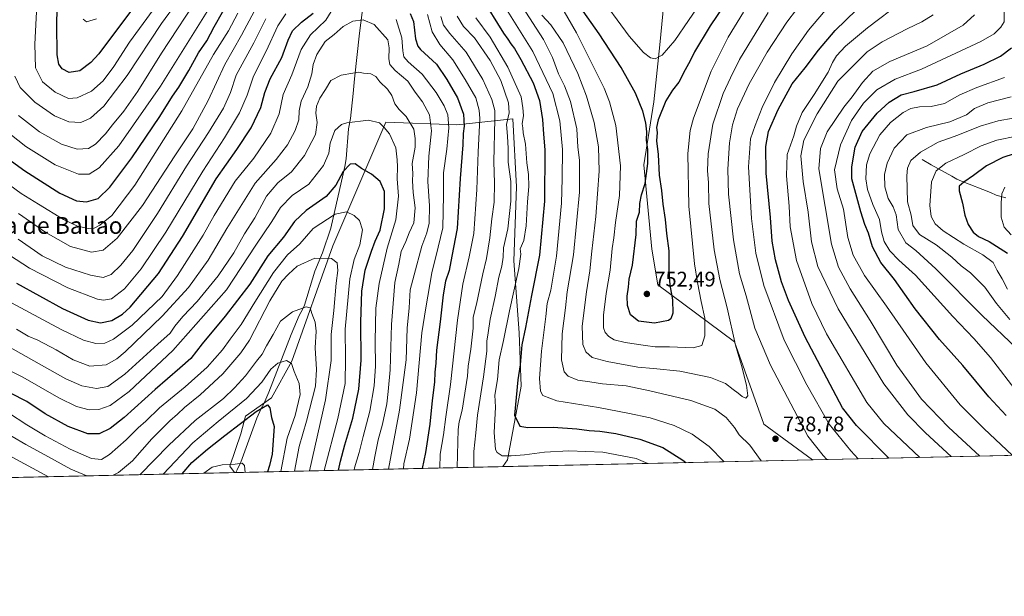
# Model space of a CAD drawing. Units: metres. Extents: x 651693 to 655153, y 4734726 to 4737115.
# Drawn here: x 654285 to 654753, y 4734726 to 4735000 of the extents above; entities that cross this region are included whole.
import ezdxf
from ezdxf.enums import TextEntityAlignment as Align

# ---------------------------------------------------------------- set-up
doc = ezdxf.new("R2010")
doc.units = ezdxf.units.M
doc.header["$MEASUREMENT"] = 0
for name, color, linetype, lineweight in [('Arbolado forestal CxS', 92, 'Continuous', 0), ('Comarca CxS', 21, 'Continuous', 0), ('Comunidad Autónoma CxS', 142, 'Continuous', 0), ('Corriente natural lineal', 142, 'Continuous', 13), ('Curva de nivel maestra', 30, 'Continuous', 30), ('Curva de nivel normal', 30, 'Continuous', 0), ('Entidad de ámbito territorial CxS', 92, 'Continuous', 0), ('Matorral CxS', 135, 'Continuous', 0), ('Municipio CxS', 4, 'Continuous', 0), ('Provincia CxS', 1, 'Continuous', 0), ('Punto de cota en terreno', 7, 'Continuous', 0), ('Rótulo de punto de cota en terreno', 7, 'Continuous', 0), ('Suelo desnudo CxS', 253, 'Continuous', 0), ('Texto cartográfico', 7, 'Continuous', 0)]:
    doc.layers.add(name, color=color, linetype=linetype, lineweight=lineweight)
doc.styles.add('Style-Arial', font='txt')

# ---------------------------------------------------------------- blocks, each defined once
blk = doc.blocks.new('*U13')
at = {"layer": 'Matorral CxS', "color": 135, "linetype": 'Continuous', "lineweight": 0}
blk.add_polyline3d([(655153.4600000001, 4734802.210000001, 613.2142000000022), (654661.3716000002, 4734791.2675, 736.9103000000032), (654638.3189000003, 4734808.113700001, 738.5957999999956), (654624.3079000004, 4734847.3453, 740.7072999999947), (654587.8783999998, 4734874.4341, 751.668399999995), (654585.0762999998, 4734891.2477, 751.4590999999928), (654581.3404999999, 4734931.4133, 748.6824999999953), (654586.0115, 4734961.303900001, 750.9030000000057), (654588.8142999997, 4734988.392300001, 756.8408000000054), (654590.7600999996, 4735008.115700001, 762.0960000000051)], dxfattribs=at)
blk = doc.blocks.new('5PATER')
at = {"layer": 'Suelo desnudo CxS', "linetype": 'Continuous', "lineweight": 0}
h = blk.add_hatch(color=51, dxfattribs=at)
edge = h.paths.add_edge_path()
edge.add_ellipse((0, 0), major_axis=(-0.1095731443231308, -0.1110710700762829), ratio=0.9994222409660322, start_angle=0, end_angle=360)

msp = doc.modelspace()

# ---------------------------------------------------------------- linework, layer by layer
at = {"layer": 'Arbolado forestal CxS', "color": 92, "linetype": 'Continuous', "lineweight": 0, "extrusion": (-0.5037604135335374, -0.01120179742612279, 0.86377078295746), "elevation": -382135.8385340308, "flags": 128}
msp.add_lwpolyline([(-4719067.441386773, 656491.7703364533), (-4719067.441386773, 656344.6895371254)], dxfattribs=at)
at = {"layer": 'Arbolado forestal CxS', "color": 92, "linetype": 'Continuous', "lineweight": 0, "extrusion": (-0.1237947017341381, -0.002752808815389805, 0.992304032978896), "elevation": -93346.34529900004, "flags": 128}
msp.add_lwpolyline([(-4719067.040407865, 754004.7268908971), (-4719067.040407865, 753856.4106802917)], dxfattribs=at)
at = {"layer": 'Arbolado forestal CxS', "color": 92, "linetype": 'Continuous', "lineweight": 0, "extrusion": (-0.04131416736145763, -0.0009187157784403855, 0.9991457829248682), "elevation": -30741.47688061192, "flags": 128}
msp.add_lwpolyline([(-4719066.72261288, 758865.7045017293), (-4719066.722612879, 758693.2905458298)], dxfattribs=at)
at = {"layer": 'Arbolado forestal CxS', "color": 92, "linetype": 'Continuous', "lineweight": 0, "extrusion": (0.01089484081171125, 0.0002420079988326327, 0.9999406201749262), "elevation": 8919.695413330053, "flags": 128}
msp.add_lwpolyline([(654341.3611658851, 4734783.151215451), (654340.8749369985, 4734783.14041545)], dxfattribs=at)
at = {"layer": 'Arbolado forestal CxS', "color": 92, "linetype": 'Continuous', "lineweight": 0}
for points in [[(654590.7600999996, 4735008.115700001, 762.0960000000051), (654588.8142999997, 4734988.392300001, 756.8408000000054), (654586.0115, 4734961.303900001, 750.9030000000057), (654581.3404999999, 4734931.4133, 748.6824999999953), (654585.0762999998, 4734891.2477, 751.4590999999928), (654587.8783999998, 4734874.4341, 751.668399999995), (654624.3079000004, 4734847.3453, 740.7072999999947), (654638.3189000003, 4734808.113700001, 738.5957999999956), (654661.3716000002, 4734791.2675, 736.9103000000032), (654514.2331999998, 4734787.9956, 718.5449999999983), (654516.4463000001, 4734791.2423, 719.579700000002), (654522.9159000004, 4734826.236300001, 724.8916000000027), (654521.9902999997, 4734851.627699999, 722.3331999999937), (654519.4729000004, 4734885.860099999, 716.6171000000032), (654520.7374999998, 4734920.8665, 715.6138999999966), (654518.9231000004, 4734953.216499999, 715.2250000000058), (654492.3460999997, 4734950.3369, 696.226999999999), (654458.6281000003, 4734951.645300001, 680.7856999999931), (654433.4528999999, 4734892.8817, 666.4021000000066), (654413.8488999996, 4734838.1351, 655.3503000000055), (654404.3227000004, 4734820.624700001, 652.0022999999928), (654391.9345000006, 4734811.9079, 652.8683000000019), (654389.6973000001, 4734803.563100001, 649.0219999999972), (654384.4943000004, 4734788.2753, 644.9560000000056), (654386.7341999998, 4734785.160399999, 644.4385000000038), (654206.4051000001, 4734781.150400001, 636.2673000000068)], [(654590.7600999996, 4735008.115700001, 762.0960000000051), (654588.8142999997, 4734988.392300001, 756.8408000000054), (654586.0115, 4734961.303900001, 750.9030000000057), (654581.3404999999, 4734931.4133, 748.6824999999953), (654585.0762999998, 4734891.2477, 751.4590999999928), (654587.8783999998, 4734874.4341, 751.668399999995), (654624.3079000004, 4734847.3453, 740.7072999999947), (654638.3189000003, 4734808.113700001, 738.5957999999956), (654661.3713999996, 4734791.2676, 736.9103000000032)], [(654514.2331999998, 4734787.9957, 718.5449999999983), (654516.4463000001, 4734791.2423, 719.579700000002), (654522.9159000004, 4734826.236300001, 724.8916000000027), (654521.9902999997, 4734851.627699999, 722.3331999999937), (654519.4729000004, 4734885.860099999, 716.6171000000032), (654520.7374999998, 4734920.8665, 715.6138999999966), (654518.9231000004, 4734953.216499999, 715.2250000000058), (654492.3460999997, 4734950.3369, 696.226999999999), (654458.6281000003, 4734951.645300001, 680.7856999999931), (654433.4528999999, 4734892.8817, 666.4021000000066), (654413.8488999996, 4734838.1351, 655.3503000000055), (654404.3227000004, 4734820.624700001, 652.0022999999928), (654391.9345000006, 4734811.9079, 652.8683000000019), (654389.6973000001, 4734803.563100001, 649.0219999999972), (654384.4943000004, 4734788.2753, 644.9560000000056), (654386.7341, 4734785.160499999, 644.4385000000038)], [(654514.2331999998, 4734787.9957, 718.5449999999983), (654516.4463000001, 4734791.2423, 719.579700000002), (654522.9159000004, 4734826.236300001, 724.8916000000027), (654521.9902999997, 4734851.627699999, 722.3331999999937), (654519.4729000004, 4734885.860099999, 716.6171000000032), (654520.7374999998, 4734920.8665, 715.6138999999966), (654518.9231000004, 4734953.216499999, 715.2250000000058), (654492.3460999997, 4734950.3369, 696.226999999999), (654458.6281000003, 4734951.645300001, 680.7856999999931), (654433.4528999999, 4734892.8817, 666.4021000000066), (654413.8488999996, 4734838.1351, 655.3503000000055), (654404.3227000004, 4734820.624700001, 652.0022999999928), (654391.9345000006, 4734811.9079, 652.8683000000019), (654389.6973000001, 4734803.563100001, 649.0219999999972), (654384.4943000004, 4734788.2753, 644.9560000000056), (654386.7341, 4734785.160499999, 644.4385000000038)]]:
    msp.add_polyline3d(points, dxfattribs=at)
msp.add_polyline3d([(654514.2331999998, 4734787.9956, 718.5449999999983), (654386.7341999998, 4734785.160399999, 644.4385000000038), (654384.4943000004, 4734788.2753, 644.9560000000056), (654389.6973000001, 4734803.563100001, 649.0219999999972), (654391.9345000006, 4734811.9079, 652.8683000000019), (654404.3227000004, 4734820.624700001, 652.0022999999928), (654413.8488999996, 4734838.1351, 655.3503000000055), (654433.4528999999, 4734892.8817, 666.4021000000066), (654458.6281000003, 4734951.645300001, 680.7856999999931), (654492.3460999997, 4734950.3369, 696.226999999999), (654518.9231000004, 4734953.216499999, 715.2250000000058), (654520.7374999998, 4734920.8665, 715.6138999999966), (654519.4729000004, 4734885.860099999, 716.6171000000032), (654521.9902999997, 4734851.627699999, 722.3331999999937), (654522.9159000004, 4734826.236300001, 724.8916000000027), (654516.4463000001, 4734791.2423, 719.579700000002)], close=True, dxfattribs=at)
at = {"layer": 'Comarca CxS', "color": 21, "linetype": 'Continuous', "lineweight": 0, "flags": 128}
msp.add_lwpolyline([(652687.4317255442, 4734747.373196579), (651743.3600011502, 4734726.379982639), (651692.5100011498, 4737039.669982611), (653167.7008448748, 4737072.480851153), (654924.9515873045, 4737111.565233593), (655101.4100011757, 4737115.489982612), (655101.9038000006, 4737093.542400001), (655103.9269999994, 4737003.624500001), (655110.7399977432, 4736700.833028571), (655123.2677999996, 4736144.054900001), (655126.9704999989, 4735979.492500001), (655153.4600011742, 4734802.209982639)], close=True, dxfattribs=at)
at = {"layer": 'Comunidad Autónoma CxS', "color": 142, "linetype": 'Continuous', "lineweight": 0, "flags": 128}
msp.add_lwpolyline([(652687.4317255442, 4734747.373196579), (651743.3600011502, 4734726.379982639), (651692.5100011498, 4737039.669982611), (653167.7008448748, 4737072.480851153), (654924.9515873045, 4737111.565233593), (655101.4100011757, 4737115.489982612), (655101.9038000006, 4737093.542400001), (655103.9269999994, 4737003.624500001), (655110.7399977432, 4736700.833028571), (655123.2677999996, 4736144.054900001), (655126.9704999989, 4735979.492500001), (655153.4600011742, 4734802.209982639)], close=True, dxfattribs=at)
at = {"layer": 'Corriente natural lineal', "color": 142, "linetype": 'Continuous', "lineweight": 13}
for points in [[(654448.5500999996, 4735019.110099999, 696.8687999999966), (654447.9700999996, 4735008.5701, 693.0800000000017), (654447.4301000005, 4735003.800100001, 691.5761000000057), (654446.0100999996, 4734994.030099999, 688.7722000000067), (654443.7301000003, 4734972.3101, 684.5791999999929), (654443.1300999997, 4734965.2501, 683.5056999999942), (654441.7401000002, 4734953.380100001, 680.8353000000062), (654440.9101, 4734948.5001, 679.5424000000058), (654439.7401000002, 4734934.1801, 676.8266000000004), (654439.1201, 4734930.600099999, 676.4560000000056), (654432.4600999998, 4734901.2401, 668.5246999999945), (654428.5100999996, 4734889.5101, 665.734700000001), (654424.9301000005, 4734880.940099999, 663.8349000000017), (654419.8701, 4734864.6501, 660.5540999999939), (654419.0401, 4734862.630100001, 660.1502999999939), (654417.4401000004, 4734859.870100001, 659.6095999999961), (654413.5800999999, 4734850.8301, 658.2462999999989), (654403.0201000003, 4734823.4301, 653.3846999999951), (654400.6101000002, 4734817.800100001, 651.9369000000006), (654399.3201000001, 4734815.6601, 651.5810999999958), (654397.2600999996, 4734811.100099999, 650.1111999999994), (654389.6401000004, 4734790.190099999, 645.0959000000003), (654387.9901000002, 4734786.450099999, 644.6120999999986), (654387.2204, 4734785.171200001, 644.4331999999995)], [(654713.5701000001, 4734933.9301, 684.6294000000053), (654717.8501000004, 4734931.370100001, 682.3518999999942), (654727.6700999998, 4734926.0801, 678.053700000004), (654730.0401, 4734924.6601, 677.2250000000058), (654732.3400999998, 4734923.600099999, 676.3644000000058), (654746.0500999996, 4734918.3201, 671.6820000000008), (654748.8101000005, 4734916.9901, 670.898199999996), (654753.4001000002, 4734915.7301, 669.8901000000042)]]:
    msp.add_polyline3d(points, dxfattribs=at)
at = {"layer": 'Curva de nivel maestra', "color": 30, "linetype": 'Continuous', "lineweight": 30, "flags": 128}
for points, elevation in [([(654337.75, 4735004.9301), (654322.1399999997, 4734984.090100001), (654318.3499999996, 4734980.0101), (654313.0599999997, 4734976.0601), (654308.1100000005, 4734975.3201), (654304.7599999999, 4734977.0601), (654303.1200000001, 4734979.1601), (654302.3700000001, 4734983.6801), (654302.1500000004, 4734998.300100001), (654302.7400000002, 4735019.600099999)], 750.0000000000001), ([(654623.4800000006, 4735013.2601), (654612.8099999997, 4734997.420100001), (654605.2800000003, 4734985.090100001), (654603.2300000006, 4734980.7601), (654600.9600000001, 4734976.550100001), (654597.9400000004, 4734970.600099999), (654594.9600000001, 4734966.880100001), (654591.7999999998, 4734961.7601), (654588.0800000001, 4734952.7601), (654587.2400000002, 4734949.090100001), (654587.6399999997, 4734946.7601), (654587.2999999998, 4734942.8101), (654588.0300000003, 4734936.360099999), (654588.5999999996, 4734926.440099999), (654589.6799999997, 4734919.1601), (654590.2599999999, 4734912.7601), (654591.3600000005, 4734905.420100001), (654592.0800000001, 4734898.7601), (654593.1799999997, 4734890.600099999), (654593.0999999996, 4734881.0001), (654593.5599999997, 4734874.170100001), (654594.9500000002, 4734867.200099999), (654594.9800000006, 4734860.920100001), (654594.0300000003, 4734858.270099999), (654592.9199999999, 4734857.4001), (654586.4000000004, 4734856.2301), (654578.6600000003, 4734857.170100001), (654574.9400000004, 4734860.120100001), (654573.5199999996, 4734864.5001), (654573.3200000003, 4734869.040100001), (654573.9299999997, 4734873.2601), (654574.2300000006, 4734877.140100001), (654575.9199999999, 4734883.7601), (654577.6500000004, 4734898.3201), (654577.8399999999, 4734904.630100001), (654579.2400000002, 4734908.880100001), (654579.3700000001, 4734913.0601), (654580.1299999999, 4734917.100099999), (654581.8600000005, 4734922.450099999), (654583.1699999999, 4734932.100099999), (654583.2000000002, 4734938.7601), (654582.5899999999, 4734943.090100001), (654582.6600000003, 4734947.090100001), (654582.25, 4734951.300100001), (654580.8300000001, 4734956.920100001), (654577.2800000003, 4734965.450099999), (654570.4100000003, 4734977.700099999), (654559.9900000002, 4734993.640100001), (654552.4600000001, 4735004.4101)], 750.0000000000001), ([(654267.7699999996, 4734942.3301), (654287.0300000003, 4734928.4801), (654303.5499999998, 4734917.940099999), (654311.5099999999, 4734914.370100001), (654316.3399999999, 4734913.780099999), (654321.9000000004, 4734915.470100001), (654327.3399999999, 4734920.7601), (654337.8899999997, 4734934.7601), (654351.1500000004, 4734954.420100001), (654357.25, 4734964.090100001), (654360.2199999997, 4734968.3101), (654365.0099999999, 4734976.300100001), (654369.5199999996, 4734984.540100001), (654373.4500000002, 4734990.280099999), (654376.9600000001, 4734997.040100001), (654384.8499999996, 4735011.120100001)], 725), ([(654283.0199999996, 4734875.1801), (654304.9699999997, 4734863.130100001), (654317.0999999996, 4734857.600099999), (654322.9199999999, 4734856.370100001), (654328.3600000005, 4734857.420100001), (654333.4400000004, 4734860.4801), (654336.9900000002, 4734863.720100001), (654350.5599999997, 4734879.840100001), (654361.9600000001, 4734897.380100001), (654378.0099999999, 4734924.720100001), (654387.8099999997, 4734938.6601), (654394.6500000004, 4734948.9801), (654399.1200000001, 4734958.600099999), (654401.0599999997, 4734965.800100001), (654403.6500000004, 4734972.2601), (654409.1200000001, 4734982.440099999), (654412.1299999999, 4734990.600099999), (654414.3099999997, 4734995.090100001), (654418.4400000004, 4734999.110099999), (654424.0300000003, 4735003.420100001)], 700), ([(654470.0999999996, 4735003.270099999), (654471.7699999996, 4734999.5801), (654472.6799999997, 4734991.220100001), (654473.75, 4734987.780099999), (654475.1600000003, 4734986.200099999), (654482.7199999997, 4734979.270099999), (654487.6399999997, 4734971.940099999), (654492.6299999999, 4734963.300100001), (654495.5, 4734955.460100001), (654495.9100000003, 4734949.7501), (654495.3399999999, 4734946.2501), (654495.1399999997, 4734940.940099999), (654493.9800000006, 4734924.890100001), (654492.54, 4734901.100099999), (654490.0099999999, 4734887.9301), (654488.6600000003, 4734881.2601), (654487.04, 4734876.0701), (654485.8399999999, 4734869.590100001), (654484.5099999999, 4734856.8301), (654482.7400000002, 4734843.340100001), (654482.3600000005, 4734837.120100001), (654481.8799999999, 4734832.9301), (654481.7599999999, 4734828.1501), (654480.6699999999, 4734819.470100001), (654479.5800000001, 4734808.120100001), (654477.4699999997, 4734794.700099999), (654475.8414000003, 4734787.142100001)], 700), ([(654506.8200000003, 4735006.520099999), (654511.7599999999, 4734998.5801), (654514.5499999998, 4734993.890100001), (654516.6299999999, 4734991.1601), (654517.9600000001, 4734988.960100001), (654519.7999999998, 4734986.640100001), (654522.8499999996, 4734981.440099999), (654528.5800000001, 4734970.350099999), (654531.7300000006, 4734961.9901), (654533.0999999996, 4734952.950099999), (654533.5099999999, 4734945.9901), (654534.1399999997, 4734938.520099999), (654534.0300000003, 4734914.1501), (654531.6399999997, 4734888.520099999), (654527.9100000003, 4734869.270099999), (654525.0700000003, 4734854.130100001), (654523.2100000001, 4734845.940099999), (654522.4600000001, 4734836.4301), (654521.4000000004, 4734829.170100001), (654519.7999999998, 4734812.5001), (654522.2800000003, 4734807.1601), (654526.1500000004, 4734806.640100001), (654538.0899999999, 4734806.690099999), (654549.4800000006, 4734805.9901), (654555.2400000002, 4734805.090100001), (654560.3200000003, 4734804.8301), (654567.8899999997, 4734803.7401), (654579.4199999999, 4734801.030099999), (654590.25, 4734797.110099999), (654599.8399999999, 4734791.130100001), (654601.2680000003, 4734789.9312)], 725), ([(654697.7362000003, 4734792.076300001), (654682.4000000004, 4734807.600099999), (654675.7599999999, 4734815.940099999), (654657.9100000003, 4734849.450099999), (654650.0999999996, 4734866.9801), (654646.6399999997, 4734875.850099999), (654643.79, 4734886.190099999), (654642.3499999996, 4734895.190099999), (654641.4900000002, 4734906.300100001), (654639.4900000002, 4734927.450099999), (654639.25, 4734940.140100001), (654640.5700000003, 4734947.280099999), (654645.0599999997, 4734957.6501), (654651.7699999996, 4734969.8101), (654658.0199999996, 4734977.5601), (654664.2599999999, 4734985.9001), (654672.2599999999, 4734995.210100001), (654682.4100000003, 4735005.0801)], 725.0000000000001), ([(654753.5499999998, 4734812.340100001), (654745.3399999999, 4734821.100099999), (654732.8799999999, 4734835.9801), (654721.8099999997, 4734848.360099999), (654710.2300000006, 4734863.050100001), (654700.4900000002, 4734876.950099999), (654693.9000000004, 4734884.9801), (654689.9699999997, 4734892.4901), (654688.04, 4734898.860099999), (654686.3099999997, 4734903.050100001), (654684.3499999996, 4734909.090100001), (654680.1600000003, 4734924.790100001), (654680.0899999999, 4734930.4901), (654681.6600000003, 4734939.7301), (654685.0700000003, 4734947.270099999), (654692.1799999997, 4734955.940099999), (654697.8499999996, 4734961.120100001), (654703.6200000001, 4734964.630100001), (654709.8300000001, 4734966.170100001), (654720.7699999996, 4734969.4901), (654731.9699999997, 4734974.690099999), (654743.0999999996, 4734979.3101), (654750.8300000001, 4734983.050100001), (654756.04, 4734987.0001)], 700.0000000000001), ([(654762.1799999997, 4734938.2401), (654751.9199999999, 4734934.9301), (654744.1200000001, 4734930.970100001), (654738.0599999997, 4734926.370100001), (654733.3600000005, 4734923.2401), (654731.1900000004, 4734921.2401), (654731.1500000004, 4734919.0001), (654732.6900000004, 4734913.2401), (654733.8200000003, 4734907.420100001), (654735.4000000004, 4734903.090100001), (654737.7999999998, 4734899.450099999), (654740.4299999997, 4734897.290100001), (654745.4900000002, 4734895.0101), (654754.2000000002, 4734889.4001)], 675), ([(654436.1012000004, 4734786.258400001), (654437.04, 4734790.6601), (654439.1399999997, 4734798.3101), (654442.9600000001, 4734811.100099999), (654445.8099999997, 4734824.770099999), (654446.8499999996, 4734838.520099999), (654446.7000000002, 4734856.670100001), (654447.2599999999, 4734871.360099999), (654448.8499999996, 4734881.380100001), (654451.8399999999, 4734890.390100001), (654453.4800000006, 4734895.1601), (654455.9400000004, 4734900.420100001), (654457.9699999997, 4734910.460100001), (654457.9299999997, 4734918.6801), (654455.9800000006, 4734923.470100001), (654451.79, 4734926.950099999), (654447.0199999996, 4734929.7301), (654444.04, 4734931.9101), (654441.6500000004, 4734931.640100001), (654438.2599999999, 4734928.2601), (654434.7999999998, 4734921.7501), (654430.25, 4734916.4001), (654420.6600000003, 4734909.7501), (654415.2100000001, 4734904.420100001), (654409.9500000002, 4734897.090100001), (654402.5599999997, 4734888.090100001), (654393.9199999999, 4734874.7601), (654382.1799999997, 4734859.4301), (654371.3200000003, 4734846.380100001), (654365.9400000004, 4734839.4001), (654360.5999999996, 4734834.800100001), (654348.9400000004, 4734824.600099999), (654334.2699999996, 4734811.370100001), (654327.6299999999, 4734806.1601), (654322.3700000001, 4734803.590100001), (654316.9600000001, 4734803.5601), (654307.6299999999, 4734807.030099999), (654296.7100000001, 4734813.120100001), (654287.9800000006, 4734818.890100001), (654280.1200000001, 4734822.970100001)], 675), ([(654361.7207000004, 4734784.6044), (654366.3700000001, 4734789.950099999), (654373.8799999999, 4734796.220100001), (654382.0499999998, 4734802.8301), (654396.9800000006, 4734814.1601), (654402.2800000003, 4734817.350099999), (654403.4500000002, 4734815.960100001), (654404.2100000001, 4734811.390100001), (654405.5099999999, 4734807.020099999), (654404.5899999999, 4734793.9301), (654403.2400000002, 4734788.600099999), (654402.3508000001, 4734785.507900001)], 650), ([(654361.7204999998, 4734784.6042), (654361.7207000004, 4734784.6044)], 650)]:
    msp.add_lwpolyline(points, dxfattribs=dict(at, elevation=elevation))
at = {"layer": 'Curva de nivel normal', "color": 30, "linetype": 'Continuous', "lineweight": 0, "flags": 128}
for points, elevation in [([(654535.1699999999, 4735018.6801), (654549.2999999998, 4734994.130100001), (654562.3399999999, 4734967.840100001), (654564.9500000002, 4734961.360099999), (654567.9900000002, 4734950.050100001), (654570.1200000001, 4734930.850099999), (654569.7300000006, 4734916.790100001), (654567.8300000001, 4734904.0001), (654566.9299999997, 4734896.7401), (654566.1600000003, 4734891.600099999), (654565.1900000004, 4734881.3201), (654563.3700000001, 4734870.3101), (654562.0999999996, 4734860.0001), (654562.0899999999, 4734853.950099999), (654562.8300000001, 4734851.6801), (654564.5999999996, 4734849.780099999), (654567.2100000001, 4734848.2301), (654572.4000000004, 4734847.0001), (654582.0800000001, 4734845.5601), (654586.5899999999, 4734844.840100001), (654593.4299999997, 4734844.960100001), (654604.79, 4734844.5101), (654608.8399999999, 4734845.610099999), (654610.3200000003, 4734850.100099999), (654610.2999999998, 4734858.5101), (654608.4900000002, 4734866.4101), (654606.8300000001, 4734875.5101), (654605.3099999997, 4734884.4301), (654602.7000000002, 4734911.7601), (654602.1900000004, 4734936.7601), (654603.3300000001, 4734947.7401), (654604.8700000001, 4734953.590100001), (654613.3499999996, 4734975.950099999), (654621.2800000003, 4734992.0701), (654628.6500000004, 4735003.9101)], 745), ([(654371.1500000004, 4735013.7501), (654351.9000000004, 4734984.420100001), (654340.75, 4734966.350099999), (654333.9900000002, 4734956.940099999), (654328.6100000005, 4734950.450099999), (654325.2699999996, 4734946.170100001), (654320.6100000005, 4734941.2601), (654317.2699999996, 4734939.200099999), (654311.8300000001, 4734938.840100001), (654304.4800000006, 4734941.1801), (654293.9900000002, 4734947.140100001), (654283.9500000002, 4734954.8301)], 735), ([(654292.9600000001, 4735013.5601), (654291.6699999999, 4734988.690099999), (654291.9800000006, 4734977.420100001), (654295.3200000003, 4734970.840100001), (654301.4500000002, 4734965.870100001), (654307.7000000002, 4734962.850099999), (654311.8200000003, 4734963.2301), (654318.6299999999, 4734966.440099999), (654324.1799999997, 4734971.380100001), (654329.25, 4734978.100099999), (654336.7599999999, 4734989.6801), (654347.9400000004, 4735004.9901)], 745), ([(654558.8600000005, 4735013.5701), (654574.2199999997, 4734992.5801), (654581.0300000003, 4734984.7501), (654584.4100000003, 4734982.2401), (654586.6399999997, 4734981.8201), (654589.9699999997, 4734983.4901), (654595.9699999997, 4734990.420100001), (654609.0499999998, 4735009.420100001)], 755), ([(654658.4800000006, 4735011.420100001), (654649.1799999997, 4734999.140100001), (654639.8700000001, 4734984.9801), (654631.2999999998, 4734969.8101), (654625.7999999998, 4734957.9801), (654623.3600000005, 4734950.340100001), (654621.9299999997, 4734941.8301), (654621.1399999997, 4734929.340100001), (654621.5599999997, 4734917.4301), (654623.8600000005, 4734895.800100001), (654626.7999999998, 4734879.670100001), (654629.9900000002, 4734869.1801), (654634.0599999997, 4734853.7301), (654641.54, 4734836.2501), (654659.2800000003, 4734802.4801), (654666.4500000002, 4734793.280099999), (654668.2873999998, 4734791.421399999)], 734.9999999999999), ([(654272.8700000001, 4734951.460100001), (654287.4699999997, 4734940.1801), (654301.3700000001, 4734931.370100001), (654312.4600000001, 4734927.020099999), (654317.5899999999, 4734926.970100001), (654322.2999999998, 4734930.0101), (654331.6600000003, 4734940.440099999), (654351.4600000001, 4734968.8201), (654377.5999999996, 4735010.7501)], 730), ([(654278.6600000003, 4734866.9801), (654304.2999999998, 4734853.170100001), (654314.9199999999, 4734848.0801), (654320.7300000006, 4734846.5601), (654325.0700000003, 4734846.6501), (654329.1799999997, 4734848.5801), (654337.9600000001, 4734855.190099999), (654352.2999999998, 4734868.8301), (654359.6200000001, 4734878.8301), (654371.7400000002, 4734897.9001), (654377, 4734907.4001), (654387.0099999999, 4734923.610099999), (654395.7800000003, 4734934.620100001), (654403.9900000002, 4734946.380100001), (654407.9299999997, 4734955.710100001), (654409.8600000005, 4734964.8301), (654413.9400000004, 4734974.210100001), (654418.4199999999, 4734986.2401), (654422.8200000003, 4734993.1501), (654430.0099999999, 4735000.090100001), (654435.9699999997, 4735009.7401)], 695), ([(654282.2300000006, 4734973.5601), (654284.8200000003, 4734968.120100001), (654291.7000000002, 4734961.1501), (654301.1299999999, 4734954.670100001), (654307.9400000004, 4734951.780099999), (654313.6100000005, 4734951.450099999), (654318.2699999996, 4734953.5101), (654324.6100000005, 4734959.3101), (654335.6799999997, 4734973.790100001), (654351.9199999999, 4734998.630100001), (654359.3600000005, 4735008.770099999)], 740), ([(654512.7100000001, 4735010.7401), (654528.5700000003, 4734985.200099999), (654537.9800000006, 4734965.350099999), (654541.2599999999, 4734952.2601), (654542.5700000003, 4734938.6801), (654542.4299999997, 4734924.870100001), (654542.0599999997, 4734913.220100001), (654539.6799999997, 4734888.050100001), (654537.0800000001, 4734871.790100001), (654535.3600000005, 4734865.4901), (654534.7100000001, 4734859.380100001), (654532.6500000004, 4734842.8301), (654531.6799999997, 4734829.860099999), (654532.0800000001, 4734823.9301), (654533.2300000006, 4734821.7401), (654539.9500000002, 4734819.280099999), (654559.6399999997, 4734816.100099999), (654573.5899999999, 4734813.3301), (654584.3300000001, 4734811.1501), (654595.6299999999, 4734807.5601), (654604.2100000001, 4734803.4001), (654612.3499999996, 4734797.540100001), (654619.5044, 4734790.3366)], 730), ([(654683.1700999998, 4734791.7523), (654679.6299999999, 4734795.4801), (654669.4199999999, 4734808.140100001), (654658.75, 4734826.8101), (654648.0199999996, 4734848.100099999), (654638.3300000001, 4734874.100099999), (654634.5599999997, 4734889.420100001), (654632.5, 4734905.8301), (654630.9600000001, 4734930.370100001), (654631.9800000006, 4734943.8201), (654634.1900000004, 4734950.040100001), (654637.4800000006, 4734958.6601), (654643.4100000003, 4734970.5801), (654651.5700000003, 4734984.190099999), (654659.5499999998, 4734995.460100001), (654669.3399999999, 4735006.960100001)], 730), ([(654703.9400000004, 4735008.8101), (654687.5899999999, 4734996.4801), (654677.0599999997, 4734987.840100001), (654672.8200000003, 4734983.220100001), (654670.9299999997, 4734979.960100001), (654668.8600000005, 4734975.360099999), (654662.2800000003, 4734964.790100001), (654656.5, 4734956.2601), (654653.8399999999, 4734949.840100001), (654652.5599999997, 4734945.1601), (654649.4199999999, 4734936.270099999), (654649.0300000003, 4734926.210100001), (654650.3099999997, 4734911.7301), (654650.8200000003, 4734901.880100001), (654653.8499999996, 4734885.9301), (654661.0700000003, 4734865.5001), (654668.0499999998, 4734851.100099999), (654687.2999999998, 4734818.440099999), (654695.3499999996, 4734808.540100001), (654712.5422999999, 4734792.4055)], 720), ([(654260.5, 4734900.8201), (654289.1799999997, 4734882.3301), (654307.3799999999, 4734872.880100001), (654321.4800000006, 4734867.640100001), (654324.3399999999, 4734867.0701), (654328.1799999997, 4734867.770099999), (654334.29, 4734872.4801), (654342.3499999996, 4734881.970100001), (654353.9600000001, 4734899.4801), (654371.5999999996, 4734928.420100001), (654381.9299999997, 4734944.1801), (654389.0899999999, 4734956.1601), (654392.7199999997, 4734964.440099999), (654395.6299999999, 4734973.590100001), (654401.7000000002, 4734985.420100001), (654407.2599999999, 4734997.420100001), (654411.1200000001, 4735003.200099999)], 705), ([(654388.3099999997, 4735003.5001), (654383.7599999999, 4734995.0801), (654376.5999999996, 4734983.8201), (654361.5899999999, 4734957.030099999), (654339.2699999996, 4734921.790100001), (654328.2699999996, 4734907.360099999), (654322.6100000005, 4734902.690099999), (654319.9199999999, 4734901.2401), (654317.2100000001, 4734901.210100001), (654312.0999999996, 4734902.300100001), (654305.3099999997, 4734905.4301), (654293.4400000004, 4734912.780099999), (654285.25, 4734917.8101), (654274.2699999996, 4734925.700099999)], 720), ([(654284.0300000003, 4734908.300100001), (654297.04, 4734899.190099999), (654308.7599999999, 4734892.610099999), (654318.75, 4734889.9101), (654324.2699999996, 4734890.880100001), (654330.9400000004, 4734896.530099999), (654342.9800000006, 4734912.110099999), (654358.2300000006, 4734935.640100001), (654366.7999999998, 4734948.5601), (654374.1699999999, 4734962.040100001), (654382.0199999996, 4734979.100099999), (654389.9600000001, 4734993.040100001), (654396.1399999997, 4735004.5701)], 715), ([(654478.3799999999, 4735002.870100001), (654480.7000000002, 4734994.5601), (654484.3399999999, 4734988.640100001), (654490.4400000004, 4734981.3101), (654496.3600000005, 4734971.870100001), (654501.3899999997, 4734963.2301), (654503.0499999998, 4734957.300100001), (654503.2699999996, 4734953.440099999), (654502.4500000002, 4734937.470100001), (654501.8899999997, 4734919.690099999), (654500.4100000003, 4734898.840100001), (654498.1500000004, 4734887.700099999), (654495.2599999999, 4734874.700099999), (654492.7100000001, 4734857.5601), (654489.3099999997, 4734827.0001), (654487.1299999999, 4734811.610099999), (654486, 4734803.100099999), (654484.4199999999, 4734793.870100001), (654484.2030999997, 4734787.3279)], 705), ([(654492.4699999997, 4735002.100099999), (654495.5999999996, 4734997.110099999), (654500.7400000002, 4734991.6801), (654508.1799999997, 4734981.020099999), (654513.2599999999, 4734971.450099999), (654516.9800000006, 4734960.920100001), (654517.25, 4734956.110099999), (654515.9199999999, 4734950.640100001), (654516.4100000003, 4734944.9901), (654516.6900000004, 4734939.1501), (654516.7199999997, 4734932.6501), (654518.0800000001, 4734923.540100001), (654518.0800000001, 4734914.1601), (654516.54, 4734901.040100001), (654514.4900000002, 4734891.9901), (654514.3200000003, 4734887.4801), (654513.7800000003, 4734883.200099999), (654512.4000000004, 4734878.100099999), (654510.6200000001, 4734868.770099999), (654508.2300000006, 4734858.100099999), (654507.3200000003, 4734851.520099999), (654506.7000000002, 4734847.630100001), (654506.5999999996, 4734842.780099999), (654505.0899999999, 4734830.6601), (654502.2100000001, 4734812.370100001), (654501.3600000005, 4734804.100099999), (654500.4400000004, 4734795.120100001), (654500.4649999999, 4734787.6895)], 715), ([(654637.0384999998, 4734790.726399999), (654631.6100000005, 4734798.140100001), (654626.6200000001, 4734803.140100001), (654624.3200000003, 4734806.5101), (654620.4000000004, 4734811.290100001), (654615.0199999996, 4734815.340100001), (654603.5599999997, 4734819.450099999), (654584.1799999997, 4734823.940099999), (654572.8099999997, 4734826.350099999), (654561.5899999999, 4734827.4001), (654555.54, 4734828.3201), (654549.8499999996, 4734829.130100001), (654545.29, 4734830.960100001), (654543.3499999996, 4734833.090100001), (654542.0999999996, 4734838.6801), (654542.3600000005, 4734851.100099999), (654543.9500000002, 4734863.4301), (654544.8700000001, 4734871.100099999), (654547.8200000003, 4734888.6801), (654550.7400000002, 4734918.450099999), (654550.75, 4734933.6801), (654549.9600000001, 4734939.790100001), (654549.3600000005, 4734948.540100001), (654546.3600000005, 4734961.450099999), (654543.5999999996, 4734968.890100001), (654540.7199999997, 4734974.600099999), (654537.9000000004, 4734982.4001), (654533.5199999996, 4734990.950099999), (654523.4600000001, 4735006.6501)], 735), ([(654532.7599999999, 4735002.4801), (654537.1100000005, 4734997.860099999), (654542.9400000004, 4734989.290100001), (654549.8399999999, 4734974.7601), (654553.9400000004, 4734964.090100001), (654557.6299999999, 4734951.450099999), (654559.7800000003, 4734939.940099999), (654560.0300000003, 4734928.420100001), (654558.5, 4734906.8301), (654556.5700000003, 4734890.4001), (654555.5599999997, 4734880.9801), (654553.9400000004, 4734870.9801), (654551.9600000001, 4734854.770099999), (654552.2199999997, 4734846.0701), (654553.6799999997, 4734842.520099999), (654556.7400000002, 4734839.920100001), (654563.7800000003, 4734837.960100001), (654578.4800000006, 4734835.300100001), (654585.8399999999, 4734834.690099999), (654598.4199999999, 4734833.340100001), (654613.0199999996, 4734830.3201), (654620.0300000003, 4734827.420100001), (654623.7100000001, 4734824.620100001), (654626.1799999997, 4734822.950099999), (654627.9800000006, 4734821.2401), (654629.75, 4734820.520099999), (654630.6900000004, 4734821.710100001), (654630.0300000003, 4734826.710100001), (654627.6600000003, 4734835.970100001), (654624.8600000005, 4734845.710100001), (654620.8700000001, 4734863.4301), (654617.3200000003, 4734876.940099999), (654614.7400000002, 4734891.0701), (654612.2000000002, 4734912.9801), (654612, 4734922.920100001), (654611.5, 4734928.6801), (654611.7800000003, 4734936.5801), (654614.1100000005, 4734950.780099999), (654619, 4734965.340100001), (654622.4000000004, 4734972.7601), (654626.7199999997, 4734981.390100001), (654640.4199999999, 4735003.780099999)], 740), ([(654727.3073000005, 4734792.733700001), (654715.1200000001, 4734804.0001), (654706.8499999996, 4734812.620100001), (654695.3200000003, 4734827.4101), (654673.7000000002, 4734862.9001), (654664.04, 4734883.0801), (654660.9600000001, 4734894.8101), (654659.4199999999, 4734908.9301), (654656.9800000006, 4734923.540100001), (654655.9000000004, 4734935.620100001), (654657.2699999996, 4734943.190099999), (654663.7400000002, 4734955.6601), (654673.4400000004, 4734971.090100001), (654687.3700000001, 4734985.140100001), (654694.5999999996, 4734989.870100001), (654706.4600000001, 4734996.090100001), (654713.3899999997, 4734999.420100001), (654718.7999999998, 4735002.7501)], 715), ([(654740.9829000002, 4734793.037799999), (654726.1200000001, 4734806.8201), (654713.2999999998, 4734820.100099999), (654701.5999999996, 4734836.200099999), (654688.8200000003, 4734857.380100001), (654679.3899999997, 4734872.4301), (654673.8700000001, 4734882.840100001), (654670.4100000003, 4734893.720100001), (654664.5, 4734929.420100001), (654665.2400000002, 4734939.090100001), (654668.5, 4734947.090100001), (654676.3300000001, 4734958.800100001), (654680.3200000003, 4734963.6801), (654685.1500000004, 4734970.5801), (654690.1200000001, 4734975.840100001), (654698.2400000002, 4734980.4801), (654715.9000000004, 4734987.940099999), (654733.04, 4734997.770099999), (654738.4600000001, 4735002.7501)], 710), ([(654756.3783999998, 4734793.380100001), (654743.0199999996, 4734805.920100001), (654731.6600000003, 4734817.300100001), (654715.3899999997, 4734837.2601), (654696.6299999999, 4734864.220100001), (654686.1500000004, 4734878.870100001), (654680.8600000005, 4734888.420100001), (654678.2400000002, 4734896.870100001), (654676.2400000002, 4734910.390100001), (654673.2000000002, 4734920.050100001), (654671.8899999997, 4734929.0001), (654674.7300000006, 4734940.940099999), (654679.9199999999, 4734952.420100001), (654685.7199999997, 4734960.7601), (654692.0599999997, 4734966.970100001), (654700.7699999996, 4734972.1801), (654713.2300000006, 4734976.920100001), (654741.5, 4734990.040100001), (654747.7699999996, 4734993.6501), (654750.9600000001, 4734996.8201), (654752.54, 4734999.340100001), (654752.5899999999, 4735004.6501)], 705), ([(654459.8143999996, 4734786.785499999), (654465.0499999998, 4734814.9001), (654468.2100000001, 4734838.6801), (654468.7199999997, 4734853.770099999), (654469.6799999997, 4734863.4301), (654470.1600000003, 4734872.0001), (654472, 4734879.130100001), (654475.7199999997, 4734892.6801), (654478.0899999999, 4734899.090100001), (654479.1399999997, 4734903.7301), (654479.3799999999, 4734911.9801), (654478.5099999999, 4734923.4001), (654479.0800000001, 4734935.550100001), (654480.3600000005, 4734947.530099999), (654479.3899999997, 4734955.1801), (654476, 4734961.340100001), (654472.5899999999, 4734965.880100001), (654469, 4734971.120100001), (654463, 4734976.280099999), (654460.5199999996, 4734979.0601), (654460, 4734981.8201), (654460.1399999997, 4734986.9801), (654459.4800000006, 4734990.790100001), (654453.0599999997, 4734998.040100001), (654447.8600000005, 4735000.350099999), (654442.8399999999, 4734999.670100001), (654438.3300000001, 4734997.130100001), (654433.9800000006, 4734993.370100001), (654429.7300000006, 4734990.0601), (654425.79, 4734983.7501), (654424.0899999999, 4734979.0601), (654423.4600000001, 4734974.690099999), (654421.5199999996, 4734968.5101), (654418.2800000003, 4734961.700099999), (654417.3399999999, 4734957.040100001), (654417.2699999996, 4734952.7301), (654415.54, 4734947.700099999), (654411.9299999997, 4734940.9801), (654406.54, 4734933.9001), (654396.4500000002, 4734922.720100001), (654383.0099999999, 4734901.090100001), (654374.2000000002, 4734886.090100001), (654364.7800000003, 4734873.100099999), (654352.3399999999, 4734859.5001), (654334.6600000003, 4734842.470100001), (654330.7300000006, 4734839.1601), (654325.5999999996, 4734836.290100001), (654317.9100000003, 4734835.7401), (654309.9800000006, 4734838.6801), (654301.8099999997, 4734843.470100001), (654293.0999999996, 4734848.0601), (654288.5800000001, 4734850.020099999), (654283.0499999998, 4734853.370100001)], 690), ([(654283.8099999997, 4734896.120100001), (654295.25, 4734888.100099999), (654306.3300000001, 4734882.720100001), (654318.2800000003, 4734878.960100001), (654324.2599999999, 4734877.920100001), (654328.0800000001, 4734879.3101), (654332.6600000003, 4734883.720100001), (654338.3499999996, 4734890.620100001), (654350.1299999999, 4734908.280099999), (654363.8300000001, 4734930.7601), (654374.3300000001, 4734946.800100001), (654381.3700000001, 4734958.2601), (654384.79, 4734965.800100001), (654387.5199999996, 4734973.940099999), (654395.9299999997, 4734989.360099999), (654401.5999999996, 4735000.790100001)], 710), ([(654314.6600000003, 4735000.670100001), (654316.2699999996, 4734999.300100001), (654321.0099999999, 4735000.8201)], 755), ([(654463.5300000003, 4735000.4001), (654466.2100000001, 4734991.7601), (654466.6200000001, 4734985.640100001), (654467.2300000006, 4734982.6501), (654469.1900000004, 4734980.350099999), (654475.8399999999, 4734974.4801), (654482.5, 4734965.770099999), (654486.4000000004, 4734959.4801), (654488.0800000001, 4734955.110099999), (654488.4900000002, 4734949.0001), (654487.6500000004, 4734938.8201), (654486.0700000003, 4734927.530099999), (654486.0499999998, 4734917.0601), (654485.6600000003, 4734901.5001), (654483.5300000003, 4734892.210100001), (654480.4900000002, 4734880.040100001), (654477.5700000003, 4734863.390100001), (654475.7999999998, 4734851.550100001), (654473.2400000002, 4734823.050100001), (654469.9199999999, 4734800.970100001), (654467.2400000002, 4734789.2601), (654466.9961999999, 4734786.9452)], 695), ([(654484.7199999997, 4735001.850099999), (654485.9900000002, 4734997.840100001), (654489.0300000003, 4734993.7501), (654496.7599999999, 4734984.9901), (654504.7199999997, 4734972.020099999), (654509.0599999997, 4734962.4901), (654510.3700000001, 4734957.290100001), (654510.4800000006, 4734953.090100001), (654509.9199999999, 4734932.840100001), (654510.2599999999, 4734922.780099999), (654510.0499999998, 4734913.6601), (654508.9900000002, 4734905.700099999), (654508.0999999996, 4734896.6601), (654506.5300000003, 4734886.960100001), (654504.7100000001, 4734879.5601), (654501.6399999997, 4734865.1501), (654500.1799999997, 4734858.950099999), (654500.0599999997, 4734853.7601), (654499, 4734843.770099999), (654497.75, 4734835.720100001), (654497.4400000004, 4734830.9101), (654494.9600000001, 4734814.770099999), (654493.5300000003, 4734809.350099999), (654493.0499999998, 4734805.690099999), (654492.4967, 4734787.5123)], 710), ([(654583.0899999999, 4734789.526799999), (654577.5899999999, 4734791.880100001), (654561.79, 4734794.860099999), (654545.6299999999, 4734795.4801), (654534.0099999999, 4734794.890100001), (654524.5899999999, 4734793.550100001), (654518.25, 4734793.140100001), (654513.9400000004, 4734793.140100001), (654511.5300000003, 4734794.630100001), (654510.6699999999, 4734796.100099999), (654510.0899999999, 4734804.270099999), (654510.75, 4734816.280099999), (654510.4299999997, 4734821.9801), (654511.7199999997, 4734829.4301), (654512.5, 4734838.770099999), (654514.5999999996, 4734847.890100001), (654517.3499999996, 4734862.0601), (654521.7599999999, 4734882.100099999), (654522.7100000001, 4734888.9001), (654522.4199999999, 4734891.420100001), (654524.2100000001, 4734895.420100001), (654525.4000000004, 4734902.420100001), (654526, 4734913.7601), (654526.6600000003, 4734921.090100001), (654526.4400000004, 4734926.7601), (654525.7000000002, 4734932.300100001), (654524.9900000002, 4734941.2501), (654523.9600000001, 4734946.640100001), (654523.7599999999, 4734948.9801), (654523.4900000002, 4734950.9001), (654524.1100000005, 4734954.890100001), (654523.8099999997, 4734958.550100001), (654522.9199999999, 4734963.7501), (654516.6799999997, 4734977.840100001), (654508.2400000002, 4734992.050100001), (654501.4299999997, 4735001.3101)], 720), ([(654267.7300000006, 4734851.440099999), (654291.2300000006, 4734838.280099999), (654306.4199999999, 4734829.720100001), (654314.1600000003, 4734826.3301), (654321.0599999997, 4734825.050100001), (654326.4800000006, 4734825.9901), (654334.5800000001, 4734831.920100001), (654350.2699999996, 4734846.120100001), (654356.0800000001, 4734851.340100001), (654358.2699999996, 4734854.710100001), (654362.04, 4734859.360099999), (654368.8499999996, 4734866.530099999), (654378.9600000001, 4734878.590100001), (654386.3600000005, 4734889.630100001), (654391.4199999999, 4734898.5601), (654396.3399999999, 4734906.190099999), (654401.8200000003, 4734916.4901), (654407.3200000003, 4734922.920100001), (654413.79, 4734928.0101), (654420, 4734935.860099999), (654425.1200000001, 4734945.8201), (654426.04, 4734951.5001), (654425.3399999999, 4734955.9101), (654425.6500000004, 4734959.280099999), (654427.2999999998, 4734963.090100001), (654429.8899999997, 4734967.2301), (654432.4900000002, 4734971.5001), (654437.3600000005, 4734973.9901), (654442.9699999997, 4734974.9001), (654445.8300000001, 4734975.380100001), (654448.0199999996, 4734974.9301), (654451.54, 4734974.700099999), (654453.7999999998, 4734973.300100001), (654455.75, 4734970.8201), (654459.4400000004, 4734967.4001), (654461.4699999997, 4734964.290100001), (654462.9400000004, 4734960.4301), (654464.9000000004, 4734957.700099999), (654468.2699999996, 4734954.3201), (654471.8399999999, 4734948.3101), (654472.5800000001, 4734943.890100001), (654472.5300000003, 4734939.840100001), (654471.1100000005, 4734932.090100001), (654471.4000000004, 4734927.300100001), (654471.2699999996, 4734923.800100001), (654471.5700000003, 4734918.210100001), (654472.5999999996, 4734910.9801), (654471.8499999996, 4734903.7601), (654469.7100000001, 4734899.090100001), (654468.1500000004, 4734894.9901), (654465.8200000003, 4734890.210100001), (654464.7300000006, 4734884.2301), (654462.9500000002, 4734875.450099999), (654461.2300000006, 4734855.5801), (654460.6500000004, 4734833.9301), (654459.6900000004, 4734823.770099999), (654459.0599999997, 4734817.770099999), (654457.04, 4734808.100099999), (654455.0099999999, 4734800.720100001), (654453.3499999996, 4734792.790100001), (654452.2577999998, 4734786.617500001)], 685), ([(654759.2599999999, 4734822.690099999), (654746.1200000001, 4734839.770099999), (654738.2100000001, 4734848.9101), (654728.0899999999, 4734859.340100001), (654710.3399999999, 4734879.0001), (654702.4900000002, 4734886.0601), (654698.2300000006, 4734890.5701), (654695.5099999999, 4734895.040100001), (654694.25, 4734899.540100001), (654693.3399999999, 4734905.420100001), (654690.1500000004, 4734912.590100001), (654687.6100000005, 4734919.6801), (654686.8799999999, 4734924.720100001), (654687.1600000003, 4734931.340100001), (654688.7199999997, 4734936.5701), (654693.4400000004, 4734945.6501), (654698.4699999997, 4734951.530099999), (654704.6100000005, 4734956.3201), (654708.1699999999, 4734958.2401), (654712.2400000002, 4734958.960100001), (654717.9000000004, 4734959.040100001), (654724.2300000006, 4734960.610099999), (654731.5700000003, 4734964.630100001), (654739.6299999999, 4734968.140100001), (654752.7800000003, 4734972.860099999)], 695), ([(654755.9299999997, 4734963.7401), (654744.79, 4734960.920100001), (654738.54, 4734958.190099999), (654734.7199999997, 4734955.090100001), (654726.7999999998, 4734951.770099999), (654715.5700000003, 4734949.1801), (654706.2400000002, 4734945.6601), (654700.3499999996, 4734939.300100001), (654696.9400000004, 4734932.2501), (654695.7199999997, 4734926.8201), (654695.9000000004, 4734920.920100001), (654697.4600000001, 4734915.420100001), (654699.8499999996, 4734911.470100001), (654701.1600000003, 4734907.6801), (654702.1500000004, 4734900.7301), (654705.8600000005, 4734894.300100001), (654710.5199999996, 4734890.7601), (654720.1600000003, 4734881.9801), (654742.0599999997, 4734859.780099999), (654758.4800000006, 4734844.300100001)], 689.9999999999999), ([(654273, 4734836.9301), (654285.9699999997, 4734830.4901), (654303.1799999997, 4734820.6801), (654311.5, 4734816.600099999), (654317.5, 4734815.0601), (654322.1900000004, 4734815.120100001), (654327.6200000001, 4734817.0601), (654336.5700000003, 4734823.6801), (654357.2699999996, 4734843.2401), (654382.8499999996, 4734871.9801), (654396.8499999996, 4734893.2301), (654404.4199999999, 4734904.420100001), (654408.4900000002, 4734911.090100001), (654414.1399999997, 4734916.7601), (654422.0099999999, 4734922.2601), (654428.9400000004, 4734931.100099999), (654431.5, 4734936.9301), (654432.1900000004, 4734941.630100001), (654434.3600000005, 4734947.710100001), (654437.4800000006, 4734950.4901), (654440.0300000003, 4734951.4001), (654450.3399999999, 4734952.5701), (654455.5599999997, 4734951.3201), (654457.8499999996, 4734949.0701), (654460.3399999999, 4734946.130100001), (654463.4199999999, 4734939.440099999), (654464, 4734933.7601), (654464.2199999997, 4734930.420100001), (654463.9299999997, 4734924.7601), (654464.5599999997, 4734916.460100001), (654463.4400000004, 4734905.220100001), (654459.3099999997, 4734891.790100001), (654455.4500000002, 4734875.0801), (654453.9199999999, 4734863.2601), (654453.5, 4734847.6601), (654453.7699999996, 4734835.7401), (654453, 4734826.360099999), (654450.9800000006, 4734814.390100001), (654447.7599999999, 4734802.340100001), (654445.8799999999, 4734794.770099999), (654443.7100000001, 4734787.4301), (654443.5524000004, 4734786.423900001)], 680), ([(654755.1900000004, 4734857.9101), (654748.8799999999, 4734865.450099999), (654743.4100000003, 4734873.280099999), (654736.5999999996, 4734880.090100001), (654732.1299999999, 4734883.420100001), (654727.6699999999, 4734887.520099999), (654720.2400000002, 4734893.350099999), (654712.25, 4734898.300100001), (654709.2199999997, 4734902.5801), (654708.2800000003, 4734907.460100001), (654706.5999999996, 4734913.7501), (654706.2300000006, 4734926.170100001), (654706.6799999997, 4734929.890100001), (654708.2400000002, 4734933.4001), (654712.8300000001, 4734937.4001), (654721.2599999999, 4734942.120100001), (654730.4699999997, 4734945.5101), (654741.2300000006, 4734949.7401), (654749.79, 4734952.2601), (654756.79, 4734953.5601)], 685), ([(654754.1299999999, 4734872.380100001), (654751.6600000003, 4734877.210100001), (654749.3099999997, 4734881.1501), (654747.3099999997, 4734885.0601), (654742.4600000001, 4734888.670100001), (654733.4400000004, 4734893.630100001), (654723.5199999996, 4734900.090100001), (654719.7599999999, 4734903.390100001), (654717.9000000004, 4734906.790100001), (654717.1900000004, 4734912.0801), (654718.0599999997, 4734923.3301), (654720.2300000006, 4734928.620100001), (654724.9000000004, 4734932.210100001), (654733.5700000003, 4734936.3301), (654741.5999999996, 4734940.4301), (654749.0499999998, 4734943.0701), (654758.3799999999, 4734945.0601)], 680), ([(654755.9299999997, 4734898.120100001), (654752.5700000003, 4734901.7601), (654751.2199999997, 4734906.460100001), (654751.2199999997, 4734913.420100001), (654751.54, 4734917.630100001), (654752.8799999999, 4734920.720100001)], 670), ([(654279.2100000001, 4734813.4901), (654287.9800000006, 4734807.860099999), (654296.6399999997, 4734802.5601), (654308.4699999997, 4734796.300100001), (654318.7000000002, 4734791.890100001), (654323.4000000004, 4734791.3201), (654327.2199999997, 4734793.700099999), (654335.1600000003, 4734800.780099999), (654340.8200000003, 4734806.420100001), (654344.4400000004, 4734809.610099999), (654351.0800000001, 4734815.9101), (654363.2199999997, 4734825.880100001), (654373.5999999996, 4734835.3301), (654380.9299999997, 4734843.420100001), (654384.6100000005, 4734848.520099999), (654389.9000000004, 4734855.5701), (654396.3099999997, 4734866.190099999), (654405.1900000004, 4734880.1601), (654411.9299999997, 4734888.600099999), (654417.7199999997, 4734893.8201), (654424.1299999999, 4734901.1501), (654434.5800000001, 4734907.9901), (654439.9800000006, 4734908.9901), (654443.6299999999, 4734907.3301), (654446.1299999999, 4734904.940099999), (654447.5800000001, 4734900.460100001), (654446.1699999999, 4734893.420100001), (654443.5199999996, 4734886.420100001), (654441.4800000006, 4734877.2601), (654439.2100000001, 4734853.2601), (654439.4400000004, 4734839.4301), (654439.2400000002, 4734827.4301), (654435.8200000003, 4734810.9101), (654429.2585000005, 4734786.106000001)], 670), ([(654328.9665000001, 4734783.875800001), (654331.54, 4734785.130100001), (654338.2000000002, 4734790.7601), (654347.3099999997, 4734801.170100001), (654352.0599999997, 4734805.880100001), (654355.9400000004, 4734809.780099999), (654359.6100000005, 4734812.9301), (654362.9400000004, 4734816.0801), (654370.3799999999, 4734822.040100001), (654381.1600000003, 4734832.1501), (654389.6900000004, 4734842.100099999), (654393.7999999998, 4734848.100099999), (654403.4400000004, 4734866.770099999), (654409.1100000005, 4734876.100099999), (654412.3499999996, 4734879.4301), (654416.5300000003, 4734883.2501), (654424.7999999998, 4734887.020099999), (654432.7000000002, 4734886.9101), (654435.4199999999, 4734884.780099999), (654435.8099999997, 4734881.170100001), (654435.0599999997, 4734875.140100001), (654433.9199999999, 4734862.1801), (654432.6600000003, 4734850.790100001), (654432.5999999996, 4734838.4301), (654429.9199999999, 4734819.770099999), (654422.3306, 4734785.951900001)], 665), ([(654341.6317999996, 4734784.157400001), (654355.3700000001, 4734798.200099999), (654367.9800000006, 4734809.970100001), (654381.3799999999, 4734820.3301), (654386.7000000002, 4734825.5101), (654391.9100000003, 4734831.170100001), (654397.0899999999, 4734838.030099999), (654399.8700000001, 4734841.4301), (654401.8499999996, 4734845.3301), (654405.1200000001, 4734850.7601), (654408.5, 4734857.040100001), (654414.2599999999, 4734861.540100001), (654420.7100000001, 4734863.850099999), (654422.5800000001, 4734863.440099999), (654423.3799999999, 4734860.780099999), (654425.0199999996, 4734856.6801), (654425.5, 4734852.3301), (654424.9400000004, 4734844.450099999), (654425.7100000001, 4734834.170100001), (654425.1500000004, 4734826.1601), (654420.8600000005, 4734809.530099999), (654417.3799999999, 4734797.530099999), (654415.1755999997, 4734785.7928)], 660), ([(654352.7905000001, 4734784.4055), (654366.9299999997, 4734799.270099999), (654378.8499999996, 4734809.4301), (654392.3200000003, 4734820.290100001), (654399.6600000003, 4734828.190099999), (654403.9600000001, 4734834.290100001), (654407.2599999999, 4734837.100099999), (654411.4199999999, 4734838.4801), (654413.7199999997, 4734836.9901), (654415.0899999999, 4734833.2601), (654417.4699999997, 4734827.550100001), (654417.9299999997, 4734822.200099999), (654415.54, 4734812.3301), (654411.7100000001, 4734801.550100001), (654408.7100999998, 4734785.649)], 655), ([(654274.3600000005, 4734806.1801), (654287.4100000003, 4734798.5701), (654296.4400000004, 4734793.600099999), (654308.9199999999, 4734786.7601), (654316.5224000001, 4734783.599099999)], 665), ([(654271.4199999999, 4734797.5801), (654298.1747000003, 4734783.191099999)], 660), ([(654372.0946000004, 4734784.834799999), (654376.04, 4734787.7301), (654380.8700000001, 4734788.9001), (654387.0199999996, 4734789.1501), (654390.3099999997, 4734789.5701), (654391.4299999997, 4734788.4801), (654391.7986000003, 4734785.2729)], 645)]:
    msp.add_lwpolyline(points, dxfattribs=dict(at, elevation=elevation))
at = {"layer": 'Entidad de ámbito territorial CxS', "color": 92, "linetype": 'Continuous', "lineweight": 0, "flags": 128}
msp.add_lwpolyline([(655126.9704999989, 4735979.492500001), (655153.4600011742, 4734802.209982639), (652687.4317255442, 4734747.373196579)], dxfattribs=at)
at = {"layer": 'Matorral CxS', "color": 135, "linetype": 'Continuous', "lineweight": 0, "extrusion": (0.3812562826428531, 0.00847803648524789, 0.9244305110946456), "elevation": 290416.7163682723, "flags": 128}
msp.add_lwpolyline([(4719066.874006751, -702362.3874018928), (4719066.87400675, -702065.7873193711)], dxfattribs=at)
at = {"layer": 'Matorral CxS', "color": 135, "linetype": 'Continuous', "lineweight": 0}
msp.add_polyline3d([(654590.7600999996, 4735008.115700001, 762.0960000000051), (654588.8142999997, 4734988.392300001, 756.8408000000054), (654586.0115, 4734961.303900001, 750.9030000000057), (654581.3404999999, 4734931.4133, 748.6824999999953), (654585.0762999998, 4734891.2477, 751.4590999999928), (654587.8783999998, 4734874.4341, 751.668399999995), (654624.3079000004, 4734847.3453, 740.7072999999947), (654638.3189000003, 4734808.113700001, 738.5957999999956), (654661.3713999996, 4734791.2676, 736.9103000000032)], dxfattribs=at)
at = {"layer": 'Municipio CxS', "color": 4, "linetype": 'Continuous', "lineweight": 0, "flags": 128}
msp.add_lwpolyline([(655126.9704999989, 4735979.492500001), (655153.4600011742, 4734802.209982639), (652687.4317255442, 4734747.373196579)], dxfattribs=at)
at = {"layer": 'Provincia CxS', "color": 1, "linetype": 'Continuous', "lineweight": 0, "flags": 128}
msp.add_lwpolyline([(652687.4317255442, 4734747.373196579), (651743.3600011502, 4734726.379982639), (651692.5100011498, 4737039.669982611), (653167.7008448748, 4737072.480851153), (654924.9515873045, 4737111.565233593), (655101.4100011757, 4737115.489982612), (655101.9038000006, 4737093.542400001), (655103.9269999994, 4737003.624500001), (655110.7399977432, 4736700.833028571), (655123.2677999996, 4736144.054900001), (655126.9704999989, 4735979.492500001), (655153.4600011742, 4734802.209982639)], close=True, dxfattribs=at)

# ---------------------------------------------------------------- block references
at = {"layer": 'Matorral CxS', "color": 135, "linetype": 'Continuous', "lineweight": 0}
msp.add_blockref('*U13', (0, 0), dxfattribs=at)
at = {"layer": 'Punto de cota en terreno', "color": 7, "linetype": 'Continuous', "lineweight": 0, "xscale": 10, "yscale": 10, "zscale": 10}
for p in [(654582.7199999997, 4734870.050000001, 752.4900000000052), (654643.8600000005, 4734801.24, 738.779999999999)]:
    msp.add_blockref('5PATER', p, dxfattribs=at)

# ---------------------------------------------------------------- texts
at = {"layer": 'Rótulo de punto de cota en terreno', "color": 7, "linetype": 'Continuous', "lineweight": 0, "style": 'Style-Arial'}
for s, p in [('752,49', (654586.2478, 4734873.5778)), ('738,78', (654647.3877999998, 4734804.7678))]:
    msp.add_text(s, height=7.000000000000002, dxfattribs=at).set_placement(p)
at = {"layer": 'Texto cartográfico', "color": 7, "linetype": 'Continuous', "lineweight": 0, "style": 'Style-Arial'}
msp.add_text('Hoya de Ballao', height=8, dxfattribs=at).set_placement((654295.2909426828, 4734902.610149999), align=Align.MIDDLE_CENTER)

doc.saveas('drawing.dxf')
